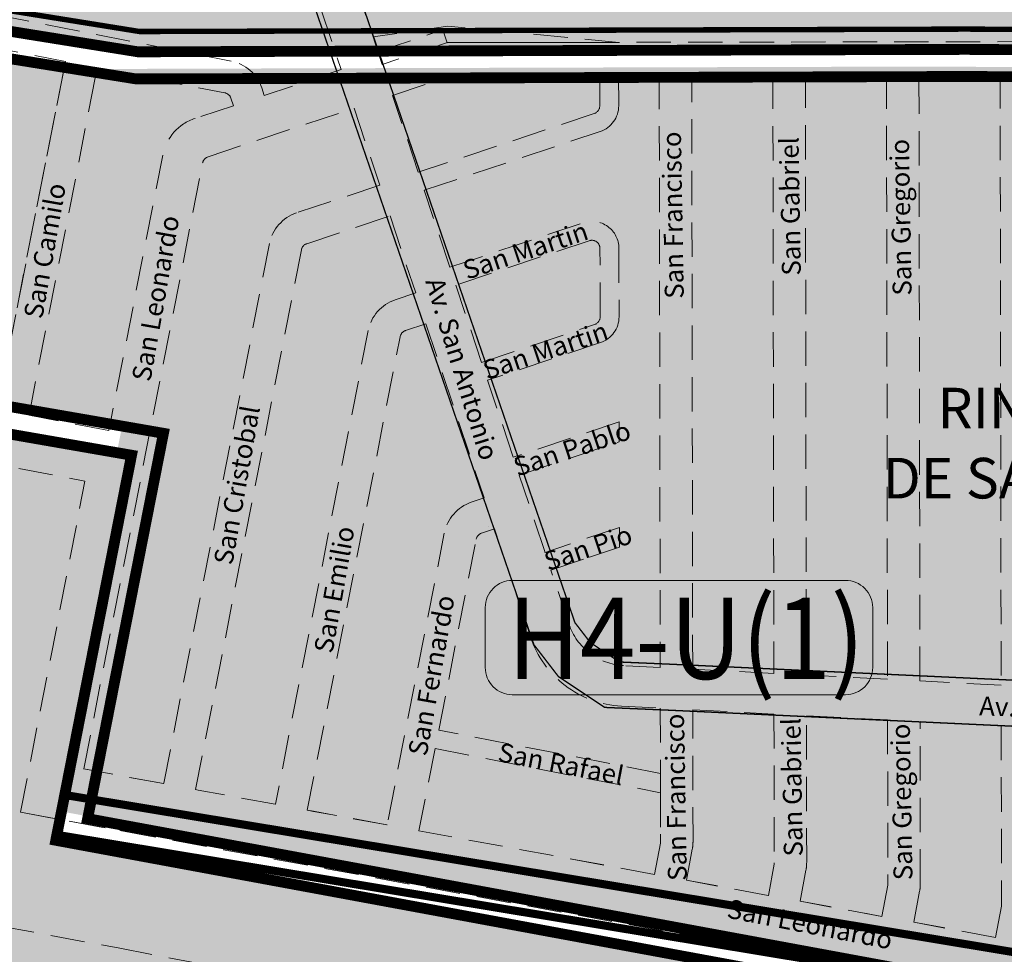
# Model space of a CAD drawing. Units: millimetres. Extents: x 659186 to 691240, y 2270082 to 2276783.
# Drawn here: x 688126 to 688490, y 2274632 to 2274977 of the extents above; entities that cross this region are included whole.
import ezdxf
from ezdxf.enums import TextEntityAlignment as Align
from ezdxf.xclip import XClip

# ---------------------------------------------------------------- set-up
doc = ezdxf.new("R2010")
doc.units = ezdxf.units.MM
doc.header["$XCLIPFRAME"] = 0
for name, pattern in [('CENTER', [2, 1.25, -0.25, 0.25, -0.25]), ('HIDDEN', [9.525, 6.35, -3.175]), ('VIAL_SUBCOLECTORA_PROY', [5.7, 4.5, -1.2])]:
    doc.linetypes.add(name, pattern=pattern)
doc.layers.add('AREA Clave -MT', color=7, linetype='Continuous', lineweight=0, true_color=0xf2f2f2)
for name, color, linetype, lineweight in [('AREA Clave -T_', 7, 'Continuous', 0), ('calles', 7, 'Continuous', 0), ('Fraccionamiento', 7, 'Continuous', 0), ('INFR Gasoducto Existente -L_', 233, 'LINEA_GASODUCTO_2', 0), ('TEXT', 7, 'Continuous', 0), ('V-COLE', 6, 'Continuous', 0), ('V-SUBC-PROY', 40, 'VIAL_SUBCOLECTORA_PROY', 0)]:
    doc.layers.add(name, color=color, linetype=linetype, lineweight=lineweight)
for name, color, linetype in [('LIMITE-ZONA', 251, 'CENTER'), ('USSU Espacios Verdes Abiertos y Recreativos -H_', 66, 'Continuous'), ('USSU Habitacional Densidad Alta -H_', 40, 'Continuous'), ('USSU Infraestructura Urbana -H_', 8, 'Continuous')]:
    doc.layers.add(name, color=color, linetype=linetype)
doc.styles.add('ARIAL', font='arial.ttf')
doc.styles.add('TLC_ARIAL', font='arial.ttf')
doc.styles.add('Z___70PP Clave', font='arial.ttf', dxfattribs={"width": 0.9})
doc.linetypes.add('LINEA_GASODUCTO_2', pattern='A,2.5,-5,["GS",TLC_ARIAL,S=5,R=0,X=-2.66,Y=-1.5],-10,41.42', length=58.92)

# ---------------------------------------------------------------- blocks, each defined once
blk = doc.blocks.new('rrrrrrr')
at = {"layer": 'Fraccionamiento', "color": 251, "linetype": 'HIDDEN', "ltscale": 3}
for p, q in [((688800.06, 2277629.28), (688557.12, 2277676.95)), ((688827.23, 2277666.65), (688840.76, 2277626.1)), ((688855.94, 2277628), (688843.06, 2277666.61))]:
    blk.add_line(p, q, dxfattribs=at)
blk = doc.blocks.new('ACHE')
at = {"layer": 'AREA Clave -MT'}
h = blk.add_hatch(color=256, dxfattribs=at)
edge = h.paths.add_edge_path()
edge.add_line((-61.61, -21.37), (61.61, -21.37))
edge.add_arc((61.61, -11.37), 10, 270, 360)
edge.add_line((71.61, -11.37), (71.61, 10.84))
edge.add_arc((61.61, 10.84), 10, 0, 90)
edge.add_line((61.61, 20.84), (-61.61, 20.84))
edge.add_arc((-61.61, 10.84), 10, 90, 180)
edge.add_line((-71.61, 10.84), (-71.61, -11.37))
edge.add_arc((-61.61, -11.37), 10, 180, 270)
blk.add_lwpolyline([(-61.61, -21.37), (61.61, -21.37, 0.414214), (71.61, -11.37), (71.61, 10.84, 0.414214), (61.61, 20.84), (-61.61, 20.84, 0.414214), (-71.61, 10.84), (-71.61, -11.37, 0.414214)], format="xyb", close=True, dxfattribs=at)
at = {"layer": 'AREA Clave -T_', "style": 'Z___70PP Clave', "width": 0.9}
blk.add_attdef('H4', text='', height=30, dxfattribs=at).set_placement((2.58, -0.56), align=Align.MIDDLE_CENTER)

msp = doc.modelspace()

# ---------------------------------------------------------------- hatches: boundary and pattern name
at = {"layer": 'USSU Espacios Verdes Abiertos y Recreativos -H_'}
h = msp.add_hatch(color=256, dxfattribs=at)
h.paths.add_polyline_path([(687888.755, 2274494.523), (687910.969, 2274622.257), (687389.4, 2274712.873), (687321.687, 2274336.821), (687889.801, 2274239.463), (687850.75, 2274013.538), (688152.987, 2273962.906), (688136.191, 2273858.581), (688409.45, 2273813.757), (688461.607, 2274142.306), (688605.651, 2274116.555), (688646.108, 2274369.129)], flags=0)
h.paths.add_polyline_path([(686940.777, 2274601.058), (687000.883, 2274836.748), (687027.897, 2274932.318), (687083.535, 2275114.191), (687024.38, 2275122.427), (686903.198, 2274669.964), (686922.235, 2274640.875)])
h.paths.add_polyline_path([(687088.107, 2274351.539), (687193.731, 2274791.03), (687042.216, 2274816.721), (687044.344, 2274825.066), (687072.862, 2274925.955), (687228.409, 2274953.469), (687214.544, 2275095.953), (687113.626, 2275110.002), (687056.679, 2274923.848), (687029.857, 2274828.96), (686963.161, 2274567.428), (686959.359, 2274554.22), (686970.46, 2274520.695)])
h.paths.add_polyline_path([(688871.709, 2273728.541), (688871.716, 2273725.337), (688888.401, 2273543.196), (689259.256, 2273474.574), (689255.299, 2273490.35), (689248.173, 2273512.659), (689241.633, 2273585.38), (689194.387, 2273587.166), (689201.74, 2273650.57), (689245.815, 2273646.55), (689247.066, 2273671.975), (689249.212, 2273756.52), (689250.136, 2273828.739), (689246.453, 2273868.861), (689128.175, 2273889.652), (689132.436, 2273954.899), (689241.087, 2273935.801), (689215.256, 2274081.802), (689091.168, 2274072.729), (689082.546, 2273989.023), (689071.77, 2273975.32), (689056.143, 2273806.915), (689097.524, 2273817.376), (689098.508, 2273703.414), (689014.457, 2273707.248), (689021.674, 2273784.2)])
edge = h.paths.add_edge_path()
edge.add_line((688851.106, 2274018.131), (688853.694, 2274025.194))
edge.add_line((688853.694, 2274025.194), (688858.875, 2274276.083))
edge.add_line((688858.875, 2274276.083), (688861.359, 2274421.167))
edge.add_line((688861.359, 2274421.167), (688865.176, 2274444.997))
edge.add_line((688865.176, 2274444.997), (688855.585, 2274441.537))
edge.add_line((688855.585, 2274441.537), (688846.273, 2274441.849))
edge.add_line((688846.273, 2274441.849), (688840.648, 2274443.849))
edge.add_line((688840.648, 2274443.849), (688835.085, 2274446.443))
edge.add_line((688835.085, 2274446.443), (688827.398, 2274450.88))
edge.add_line((688827.398, 2274450.88), (688818.023, 2274456.599))
edge.add_line((688818.023, 2274456.599), (688811.898, 2274461.63))
edge.add_line((688811.898, 2274461.63), (688807.585, 2274466.88))
edge.add_line((688807.585, 2274466.88), (688802.648, 2274472.13))
edge.add_line((688802.648, 2274472.13), (688796.523, 2274477.13))
edge.add_line((688796.523, 2274477.13), (688790.71, 2274482.13))
edge.add_line((688790.71, 2274482.13), (688785.148, 2274485.943))
edge.add_line((688785.148, 2274485.943), (688776.21, 2274488.943))
edge.add_line((688776.21, 2274488.943), (688766.148, 2274492.599))
edge.add_line((688766.148, 2274492.599), (688761.773, 2274496.318))
edge.add_line((688761.773, 2274496.318), (688757.148, 2274500.38))
edge.add_line((688757.148, 2274500.38), (688752.46, 2274503.537))
edge.add_line((688752.46, 2274503.537), (688744.46, 2274506.537))
edge.add_line((688744.46, 2274506.537), (688737.96, 2274509.162))
edge.add_line((688737.96, 2274509.162), (688731.21, 2274514.787))
edge.add_line((688731.21, 2274514.787), (688723.148, 2274515.662))
edge.add_line((688723.148, 2274515.662), (688714.21, 2274516.568))
edge.add_line((688714.21, 2274516.568), (688706.585, 2274522.224))
edge.add_line((688706.585, 2274522.224), (688702.085, 2274529.568))
edge.add_line((688702.085, 2274529.568), (688690.773, 2274532.662))
edge.add_line((688690.773, 2274532.662), (688683.585, 2274533.818))
edge.add_line((688683.585, 2274533.818), (688678.648, 2274537.287))
edge.add_line((688678.648, 2274537.287), (688672.773, 2274541.662))
edge.add_line((688672.773, 2274541.662), (688667.148, 2274543.662))
edge.add_line((688667.148, 2274543.662), (688662.46, 2274547.13))
edge.add_line((688662.46, 2274547.13), (688654.898, 2274554.599))
edge.add_line((688654.898, 2274554.599), (688650.898, 2274558.912))
edge.add_line((688650.898, 2274558.912), (688646.46, 2274562.068))
edge.add_line((688646.46, 2274562.068), (688640.96, 2274567.068))
edge.add_line((688640.96, 2274567.068), (688633.21, 2274568.818))
edge.add_line((688633.21, 2274568.818), (688627.085, 2274565.13))
edge.add_line((688627.085, 2274565.13), (688622.773, 2274561.693))
edge.add_line((688622.773, 2274561.693), (688616.96, 2274557.38))
edge.add_line((688616.96, 2274557.38), (688609.585, 2274552.537))
edge.add_line((688609.585, 2274552.537), (688601.148, 2274551.63))
edge.add_line((688601.148, 2274551.63), (688593.085, 2274551.912))
edge.add_line((688593.085, 2274551.912), (688576.273, 2274552.474))
edge.add_line((688576.273, 2274552.474), (688565.648, 2274556.443))
edge.add_line((688565.648, 2274556.443), (688559.148, 2274560.88))
edge.add_line((688559.148, 2274560.88), (688557.359, 2274562.33))
edge.add_arc((688551.061, 2274554.563), 10, 50.96449, 85.20316)
edge.add_arc((688552.795, 2274575.224), 10.733, 181.44284, 265.20329, ccw=False)
edge.add_arc((688533.837, 2274574.746), 8.231, 1.44316, 58.43478)
edge.add_arc((688485.398, 2274495.902), 100.766, 58.43515, 64.44761)
edge.add_arc((688534.816, 2274599.265), 13.803, 207.47947, 244.44808, ccw=False)
edge.add_arc((688518.753, 2274590.91), 4.302, 27.47947, 103.43044)
edge.add_line((688517.754, 2274595.095), (688516.168, 2274594.856))
edge.add_line((688516.168, 2274594.856), (688514.424, 2274594.896))
edge.add_line((688514.424, 2274594.896), (688512.754, 2274594.85))
edge.add_line((688512.754, 2274594.85), (688510.03, 2274594.57))
edge.add_line((688510.03, 2274594.57), (688507.292, 2274594.423))
edge.add_line((688507.292, 2274594.423), (688504.548, 2274594.337))
edge.add_line((688504.548, 2274594.337), (688501.806, 2274594.243))
edge.add_line((688501.806, 2274594.243), (688499.36, 2274593.885))
edge.add_line((688499.36, 2274593.885), (688496.857, 2274593.365))
edge.add_line((688496.857, 2274593.365), (688494.465, 2274593.203))
edge.add_line((688494.465, 2274593.203), (688492.351, 2274593.916))
edge.add_line((688492.351, 2274593.916), (688491.318, 2274594.779))
edge.add_line((688491.318, 2274594.779), (688490.327, 2274595.878))
edge.add_line((688490.327, 2274595.878), (688489.445, 2274597.111))
edge.add_line((688489.445, 2274597.111), (688488.742, 2274598.373))
edge.add_line((688488.742, 2274598.373), (688488.304, 2274600.008))
edge.add_line((688488.304, 2274600.008), (688488.21, 2274601.785))
edge.add_line((688488.21, 2274601.785), (688488.124, 2274603.565))
edge.add_line((688488.124, 2274603.565), (688487.711, 2274605.209))
edge.add_line((688487.711, 2274605.209), (688486.999, 2274606.599))
edge.add_line((688486.999, 2274606.599), (688486.108, 2274607.953))
edge.add_line((688486.108, 2274607.953), (688484.091, 2274610.268))
edge.add_line((688484.091, 2274610.268), (688473.509, 2274612.223))
edge.add_line((688473.509, 2274612.223), (688471.093, 2274612.193))
edge.add_line((688471.093, 2274612.193), (688467.867, 2274611.604))
edge.add_line((688467.867, 2274611.604), (688464.748, 2274610.448))
edge.add_line((688464.748, 2274610.448), (688461.679, 2274609.046))
edge.add_line((688461.679, 2274609.046), (688458.604, 2274607.718))
edge.add_line((688458.604, 2274607.718), (688456.82, 2274607.06))
edge.add_line((688456.82, 2274607.06), (688455.033, 2274606.408))
edge.add_line((688455.033, 2274606.408), (688453.265, 2274605.711))
edge.add_line((688453.265, 2274605.711), (688451.294, 2274604.808))
edge.add_line((688451.294, 2274604.808), (688450.171, 2274603.976))
edge.add_line((688450.171, 2274603.976), (688449.515, 2274603.581))
edge.add_line((688449.515, 2274603.581), (688448.93, 2274603.49))
edge.add_line((688448.93, 2274603.49), (688448.476, 2274603.894))
edge.add_line((688448.476, 2274603.894), (688447.536, 2274605.872))
edge.add_line((688447.536, 2274605.872), (688445.908, 2274606.299))
edge.add_line((688445.908, 2274606.299), (688444.214, 2274605.738))
edge.add_line((688444.214, 2274605.738), (688443.543, 2274604.363))
edge.add_line((688443.543, 2274604.363), (688442.999, 2274602.068))
edge.add_line((688442.999, 2274602.068), (688443.881, 2274599.847))
edge.add_line((688443.881, 2274599.847), (688444.351, 2274598.35))
edge.add_line((688444.351, 2274598.35), (688444.064, 2274596.909))
edge.add_line((688444.064, 2274596.909), (688443.638, 2274596.307))
edge.add_line((688443.638, 2274596.307), (688443.015, 2274595.648))
edge.add_line((688443.015, 2274595.648), (688442.382, 2274595.022))
edge.add_line((688442.382, 2274595.022), (688441.515, 2274594.433))
edge.add_line((688441.515, 2274594.433), (688440.364, 2274593.61))
edge.add_line((688440.364, 2274593.61), (688439.468, 2274591.84))
edge.add_line((688439.468, 2274591.84), (688438.98, 2274590.238))
edge.add_line((688438.98, 2274590.238), (688438.9, 2274589.169))
edge.add_line((688438.9, 2274589.169), (688438.841, 2274588.468))
edge.add_line((688438.841, 2274588.468), (688438.663, 2274587.591))
edge.add_line((688438.663, 2274587.591), (688438.239, 2274586.738))
edge.add_line((688438.239, 2274586.738), (688437.685, 2274585.673))
edge.add_line((688437.685, 2274585.673), (688437.403, 2274584.5))
edge.add_line((688437.403, 2274584.5), (688437.139, 2274583.555))
edge.add_line((688437.139, 2274583.555), (688436.468, 2274582.705))
edge.add_line((688436.468, 2274582.705), (688435.791, 2274582.129))
edge.add_line((688435.791, 2274582.129), (688435.043, 2274581.638))
edge.add_line((688435.043, 2274581.638), (688434.298, 2274581.223))
edge.add_line((688434.298, 2274581.223), (688432.732, 2274580.714))
edge.add_line((688432.732, 2274580.714), (688431.047, 2274580.613))
edge.add_line((688431.047, 2274580.613), (688429.318, 2274580.702))
edge.add_line((688429.318, 2274580.702), (688427.618, 2274580.763))
edge.add_line((688427.618, 2274580.763), (688422.566, 2274580.933))
edge.add_line((688422.566, 2274580.933), (688417.548, 2274581.545))
edge.add_line((688417.548, 2274581.545), (688412.578, 2274582.51))
edge.add_line((688412.578, 2274582.51), (688407.668, 2274583.739))
edge.add_line((688407.668, 2274583.739), (688406.029, 2274584.218))
edge.add_line((688406.029, 2274584.218), (688404.397, 2274584.739))
edge.add_line((688404.397, 2274584.739), (688402.769, 2274585.276))
edge.add_line((688402.769, 2274585.276), (688401.559, 2274585.696))
edge.add_line((688401.559, 2274585.696), (688400.349, 2274586.116))
edge.add_line((688400.349, 2274586.116), (688399.132, 2274586.381))
edge.add_line((688399.132, 2274586.381), (688397.459, 2274586.21))
edge.add_line((688397.459, 2274586.21), (688395.773, 2274585.759))
edge.add_line((688395.773, 2274585.759), (688394.132, 2274585.674))
edge.add_line((688394.132, 2274585.674), (688392.89, 2274586.109))
edge.add_line((688392.89, 2274586.109), (688391.676, 2274586.772))
edge.add_line((688391.676, 2274586.772), (688390.468, 2274587.447))
edge.add_line((688390.468, 2274587.447), (688389.146, 2274588.143))
edge.add_line((688389.146, 2274588.143), (688387.832, 2274588.853))
edge.add_line((688387.832, 2274588.853), (688385.843, 2274589.849))
edge.add_line((688385.843, 2274589.849), (688383.421, 2274590.929))
edge.add_line((688383.421, 2274590.929), (688381.248, 2274591.235))
edge.add_line((688381.248, 2274591.235), (688379.461, 2274591.237))
edge.add_line((688379.461, 2274591.237), (688377.673, 2274591.198))
edge.add_line((688377.673, 2274591.198), (688376.459, 2274591.18))
edge.add_line((688376.459, 2274591.18), (688375.245, 2274591.144))
edge.add_line((688375.245, 2274591.144), (688374.031, 2274591.13))
edge.add_line((688374.031, 2274591.13), (688372.451, 2274591.125))
edge.add_line((688372.451, 2274591.125), (688370.872, 2274591.159))
edge.add_line((688370.872, 2274591.159), (688369.323, 2274591.349))
edge.add_line((688369.323, 2274591.349), (688367.868, 2274591.677))
edge.add_line((688367.868, 2274591.677), (688366.439, 2274592.14))
edge.add_line((688366.439, 2274592.14), (688365.207, 2274592.807))
edge.add_line((688365.207, 2274592.807), (688363.867, 2274594.21))
edge.add_line((688363.867, 2274594.21), (688362.915, 2274596.018))
edge.add_line((688362.915, 2274596.018), (688362.412, 2274597.972))
edge.add_line((688362.412, 2274597.972), (688362.338, 2274598.984))
edge.add_line((688362.338, 2274598.984), (688362.377, 2274600.032))
edge.add_line((688362.377, 2274600.032), (688362.526, 2274601.043))
edge.add_line((688362.526, 2274601.043), (688363.047, 2274602.625))
edge.add_line((688363.047, 2274602.625), (688363.871, 2274604.105))
edge.add_line((688363.871, 2274604.105), (688364.902, 2274605.385))
edge.add_line((688364.902, 2274605.385), (688366.182, 2274606.345))
edge.add_line((688366.182, 2274606.345), (688367.668, 2274607.108))
edge.add_line((688367.668, 2274607.108), (688369.123, 2274607.918))
edge.add_line((688369.123, 2274607.918), (688370.121, 2274608.68))
edge.add_line((688370.121, 2274608.68), (688371.101, 2274609.469))
edge.add_line((688371.101, 2274609.469), (688372.132, 2274610.123))
edge.add_line((688372.132, 2274610.123), (688373.914, 2274610.722))
edge.add_line((688373.914, 2274610.722), (688375.819, 2274610.993))
edge.add_line((688375.819, 2274610.993), (688377.737, 2274611.148))
edge.add_line((688377.737, 2274611.148), (688379.149, 2274611.239))
edge.add_line((688379.149, 2274611.239), (688380.569, 2274611.265))
edge.add_line((688380.569, 2274611.265), (688381.986, 2274611.227))
edge.add_line((688381.986, 2274611.227), (688382.909, 2274611.187))
edge.add_line((688382.909, 2274611.187), (688383.831, 2274611.12))
edge.add_line((688383.831, 2274611.12), (688384.722, 2274610.971))
edge.add_line((688384.722, 2274610.971), (688386.2, 2274610.244))
edge.add_line((688386.2, 2274610.244), (688387.575, 2274609.243))
edge.add_line((688387.575, 2274609.243), (688389.001, 2274608.595))
edge.add_line((688389.001, 2274608.595), (688390.681, 2274608.639))
edge.add_line((688390.681, 2274608.639), (688392.422, 2274609.098))
edge.add_line((688392.422, 2274609.098), (688394.15, 2274609.612))
edge.add_line((688394.15, 2274609.612), (688394.956, 2274609.842))
edge.add_line((688394.956, 2274609.842), (688395.76, 2274610.085))
edge.add_line((688395.76, 2274610.085), (688396.571, 2274610.27))
edge.add_line((688396.571, 2274610.27), (688397.762, 2274610.262))
edge.add_line((688397.762, 2274610.262), (688398.967, 2274610.143))
edge.add_line((688398.967, 2274610.143), (688400.382, 2274610.392))
edge.add_line((688400.382, 2274610.392), (688402.074, 2274611.898))
edge.add_line((688402.074, 2274611.898), (688402.107, 2274613.231))
edge.add_line((688402.107, 2274613.231), (688402.146, 2274613.75))
edge.add_line((688402.146, 2274613.75), (688402.737, 2274615.425))
edge.add_line((688402.737, 2274615.425), (688403.673, 2274616.956))
edge.add_line((688403.673, 2274616.956), (688404.609, 2274618.488))
edge.add_line((688404.609, 2274618.488), (688405.394, 2274618.947))
edge.add_line((688405.394, 2274618.947), (688406.173, 2274619.426))
edge.add_line((688406.173, 2274619.426), (688406.964, 2274619.864))
edge.add_line((688406.964, 2274619.864), (688407.785, 2274620.201))
edge.add_line((688407.785, 2274620.201), (688408.758, 2274620.422))
edge.add_line((688408.758, 2274620.422), (688409.767, 2274620.523))
edge.add_line((688409.767, 2274620.523), (688410.793, 2274620.555))
edge.add_line((688410.793, 2274620.555), (688412.034, 2274620.572))
edge.add_line((688412.034, 2274620.572), (688413.558, 2274620.762))
edge.add_line((688413.558, 2274620.762), (688414.405, 2274620.747))
edge.add_line((688414.405, 2274620.747), (688415.28, 2274620.411))
edge.add_line((688415.28, 2274620.411), (688415.767, 2274619.83))
edge.add_line((688415.767, 2274619.83), (688416.318, 2274619.128))
edge.add_line((688416.318, 2274619.128), (688417.834, 2274617.797))
edge.add_line((688417.834, 2274617.797), (688419.205, 2274617.11))
edge.add_line((688419.205, 2274617.11), (688420.896, 2274616.605))
edge.add_line((688420.896, 2274616.605), (688421.989, 2274616.357))
edge.add_line((688421.989, 2274616.357), (688423.441, 2274616.117))
edge.add_line((688423.441, 2274616.117), (688424.193, 2274615.959))
edge.add_line((688424.193, 2274615.959), (688425.015, 2274615.725))
edge.add_line((688425.015, 2274615.725), (688425.828, 2274615.456))
edge.add_line((688425.828, 2274615.456), (688426.64, 2274615.181))
edge.add_line((688426.64, 2274615.181), (688428.211, 2274614.694))
edge.add_line((688428.211, 2274614.694), (688430.417, 2274614.171))
edge.add_line((688430.417, 2274614.171), (688432.679, 2274613.787))
edge.add_line((688432.679, 2274613.787), (688434.542, 2274613.569))
edge.add_line((688434.542, 2274613.569), (688436.689, 2274613.331))
edge.add_line((688436.689, 2274613.331), (688438.856, 2274613.148))
edge.add_line((688438.856, 2274613.148), (688441.003, 2274613.136))
edge.add_line((688441.003, 2274613.136), (688443.088, 2274613.406))
edge.add_line((688443.088, 2274613.406), (688444.881, 2274614.029))
edge.add_line((688444.881, 2274614.029), (688446.616, 2274614.928))
edge.add_line((688446.616, 2274614.928), (688448.35, 2274615.872))
edge.add_line((688448.35, 2274615.872), (688449.995, 2274616.567))
edge.add_line((688449.995, 2274616.567), (688139.785, 2274673.87))
edge.add_line((688139.785, 2274673.87), (688167.79, 2274816.158))
edge.add_line((688167.79, 2274816.158), (687795.257, 2274880.881))
edge.add_line((687795.257, 2274880.881), (687818.825, 2275011.48))
edge.add_line((687818.825, 2275011.48), (687802.426, 2275014.112))
edge.add_line((687802.426, 2275014.112), (687481.222, 2275058.828))
edge.add_line((687481.222, 2275058.828), (687490.762, 2274997.029))
edge.add_line((687490.762, 2274997.029), (687495.993, 2274980.6))
edge.add_line((687495.993, 2274980.6), (687494.366, 2274944.109))
edge.add_line((687494.366, 2274944.109), (687492.845, 2274933.421))
edge.add_line((687492.845, 2274933.421), (687269.373, 2274972.247))
edge.add_line((687269.373, 2274972.247), (687269.369, 2274972.228))
edge.add_line((687269.369, 2274972.228), (687703.568, 2274896.679))
edge.add_arc((687698.426, 2274867.123), 30, -219.87043, 80.12957, ccw=False)
edge.add_line((687675.401, 2274886.355), (687265.938, 2274957.6))
edge.add_line((687265.938, 2274957.6), (687225.606, 2274785.625))
edge.add_line((687225.606, 2274785.625), (687208.554, 2274788.516))
edge.add_line((687208.554, 2274788.516), (687099.572, 2274335.054))
edge.add_line((687099.572, 2274335.054), (687114.802, 2274313.155))
edge.add_line((687114.802, 2274313.155), (687083.841, 2274181.133))
edge.add_line((687083.841, 2274181.133), (687232.909, 2274155.587))
edge.add_line((687232.909, 2274155.587), (687265.143, 2274024.686))
edge.add_line((687265.143, 2274024.686), (687325.931, 2273927.504))
edge.add_line((687325.931, 2273927.504), (687363.669, 2273845.666))
edge.add_line((687363.669, 2273845.666), (687053.546, 2273903.05))
edge.add_arc((686990.225, 2272875.782), 1029.218, 86.472723, 107.192783)
edge.add_line((686686.001, 2273859.01), (686679.863, 2273836.093))
edge.add_arc((686990.225, 2272875.782), 1009.218, 86.541394, 107.910282, ccw=False)
edge.add_line((687051.109, 2273883.162), (688867.971, 2273546.976))
edge.add_line((688867.971, 2273546.976), (688851.718, 2273724.402))
edge.add_line((688851.718, 2273724.402), (688851.106, 2274018.131))
at = {"layer": 'USSU Habitacional Densidad Alta -H_'}
msp.add_hatch(color=256, dxfattribs=at).paths.add_polyline_path([(688643.247, 2274838.535), (688646.651, 2274859.953), (688661.573, 2274894.387), (688673.213, 2274913.506), (688683.902, 2274927.794), (688686.318, 2274935.29), (688693.804, 2274958.513), (688461.185, 2274959.774), (688154.29, 2274958.877), (687813.62, 2275013.555), (687791.805, 2274892.67), (688164.496, 2274827.92), (688136.471, 2274685.526), (688637.15, 2274593.038), (688643.17, 2274703.927), (688645.986, 2274821.092)])
at = {"layer": 'USSU Infraestructura Urbana -H_'}
h = msp.add_hatch(color=256, dxfattribs=at)
edge = h.paths.add_edge_path()
edge.add_line((689086.59, 2274993.26), (688707.497, 2274982.861))
edge.add_line((688707.497, 2274982.861), (688476.3, 2274984.114))
edge.add_line((688476.3, 2274984.114), (688171.563, 2274983.224))
edge.add_line((688171.563, 2274983.224), (687806.575, 2275041.804))
edge.add_line((687806.575, 2275041.804), (687121.252, 2275137.211))
edge.add_line((687121.252, 2275137.211), (687091.15, 2275141.401))
edge.add_line((687091.15, 2275141.401), (686995.128, 2275154.769))
edge.add_line((686995.128, 2275154.769), (686944.707, 2274877.96))
edge.add_line((686944.707, 2274877.96), (686904.851, 2274869.405))
edge.add_line((686904.851, 2274869.405), (686622.632, 2273815.674))
edge.add_arc((686990.225, 2272875.782), 1009.218, 108.589097, 111.360551, ccw=False)
edge.add_line((686668.507, 2273832.348), (686794.674, 2274303.421))
edge.add_line((686794.674, 2274303.421), (686798.624, 2274318.169))
edge.add_line((686798.624, 2274318.169), (686890.88, 2274662.627))
edge.add_line((686890.88, 2274662.627), (686950.902, 2274886.734))
edge.add_line((686950.902, 2274886.734), (687017.007, 2275133.549))
edge.add_line((687017.007, 2275133.549), (687088.668, 2275123.573))
edge.add_line((687088.668, 2275123.573), (687118.77, 2275119.383))
edge.add_line((687118.77, 2275119.383), (687255.477, 2275100.351))
edge.add_line((687255.477, 2275100.351), (687803.908, 2275024.002))
edge.add_line((687803.908, 2275024.002), (688170.154, 2274965.22))
edge.add_line((688170.154, 2274965.22), (688476.278, 2274966.114))
edge.add_line((688476.278, 2274966.114), (688707.695, 2274964.859))
edge.add_line((688707.695, 2274964.859), (689093.829, 2274975.452))
edge.add_line((689093.829, 2274975.452), (689091.936, 2274987.739))
edge.add_line((689091.936, 2274987.739), (689086.535, 2274995.259))
edge.add_line((689086.535, 2274995.259), (689086.59, 2274993.26))

# ---------------------------------------------------------------- linework, layer by layer
at = {"layer": 'Fraccionamiento', "linetype": 'HIDDEN', "ltscale": 2}
for p, q in [((688204.58, 2274961.827), (687961.632, 2275009.499)), ((688231.75, 2274999.195), (688245.28, 2274958.649)), ((688260.46, 2274960.546), (688247.574, 2274999.162)), ((688284.645, 2274974.704), (688257.05, 2274970.764)), ((688284.645, 2274974.704), (688257.05, 2274970.764)), ((688258.875, 2274965.294), (688282.816, 2274973.283)), ((688258.875, 2274965.294), (688282.816, 2274973.283)), ((688282.816, 2274973.283), (688284.398, 2274968.54)), ((688282.816, 2274973.283), (688284.398, 2274968.54)), ((688347.965, 2274968.724), (688284.645, 2274974.704)), ((688347.965, 2274968.724), (688284.645, 2274974.704)), ((688257.05, 2274970.764), (688258.875, 2274965.294)), ((688257.05, 2274970.764), (688258.875, 2274965.294)), ((688284.624, 2274968.615), (688260.46, 2274960.546)), ((688284.398, 2274968.54), (688284.624, 2274968.615)), ((688284.398, 2274968.54), (688284.624, 2274968.615)), ((688347.965, 2274968.724), (688284.624, 2274968.615)), ((688284.624, 2274968.615), (688347.965, 2274968.724)), ((688284.624, 2274968.615), (688347.965, 2274968.724)), ((688614.811, 2274969.178), (688347.965, 2274968.724)), ((688113.324, 2274967.505), (688143.322, 2274961.619)), ((688118.124, 2274833.203), (688143.322, 2274961.619)), ((688143.322, 2274961.619), (688118.138, 2274833.2)), ((688129.898, 2274830.928), (688155.095, 2274959.309)), ((688153.923, 2274958.519), (688153.922, 2274958.52)), ((688155.097, 2274959.308), (688155.095, 2274959.309)), ((688155.095, 2274959.309), (688202.27, 2274950.052)), ((688245.28, 2274958.649), (688216.847, 2274949.082)), ((688260.458, 2274960.551), (688260.46, 2274960.546)), ((688264.27, 2274949.126), (688286.583, 2274956.618)), ((688286.583, 2274956.618), (688340.832, 2274956.712)), ((688340.832, 2274956.712), (688340.836, 2274956.712)), ((688340.832, 2274956.712), (688340.836, 2274956.712)), ((688340.836, 2274956.712), (688340.852, 2274945.268)), ((688341.438, 2274956.113), (688341.433, 2274956.113)), ((688347.832, 2274956.724), (688362.832, 2274956.75)), ((688347.852, 2274945.28), (688347.836, 2274956.724)), ((688362.841, 2274956.75), (688362.832, 2274956.75)), ((688362.832, 2274956.75), (688362.841, 2274956.75)), ((688362.832, 2274956.75), (688362.841, 2274956.75)), ((688362.841, 2274956.75), (688363.202, 2274737.728)), ((688374.832, 2274956.77), (688404.832, 2274956.822)), ((688375.204, 2274737.107), (688374.841, 2274956.77)), ((688404.839, 2274956.822), (688404.832, 2274956.822)), ((688404.832, 2274956.822), (688404.839, 2274956.822)), ((688404.832, 2274956.822), (688404.839, 2274956.822)), ((688404.839, 2274956.822), (688405.205, 2274735.555)), ((688416.832, 2274956.843), (688446.832, 2274956.894)), ((688417.207, 2274734.934), (688416.841, 2274956.843)), ((688446.84, 2274956.894), (688446.832, 2274956.894)), ((688446.832, 2274956.894), (688446.84, 2274956.894)), ((688446.832, 2274956.894), (688446.84, 2274956.894)), ((688446.84, 2274956.894), (688447.21, 2274733.382)), ((688458.832, 2274956.915), (688488.832, 2274956.967)), ((688459.209, 2274732.761), (688458.843, 2274956.915)), ((688488.84, 2274956.967), (688488.832, 2274956.967)), ((688488.832, 2274956.967), (688488.84, 2274956.967)), ((688488.832, 2274956.967), (688488.84, 2274956.967)), ((688488.84, 2274956.967), (688489.212, 2274731.208)), ((688216.846, 2274949.081), (688215.921, 2274951.856)), ((688204.538, 2274948.058), (688205.481, 2274945.316)), ((688216.846, 2274949.081), (688216.847, 2274949.082)), ((688216.847, 2274949.082), (688216.846, 2274949.081)), ((688273.75, 2274920.717), (688264.27, 2274949.126)), ((688205.481, 2274945.316), (688191.301, 2274940.637)), ((688196.049, 2274926.408), (688250.028, 2274944.42)), ((688205.44, 2274945.354), (688205.444, 2274945.356)), ((688250.028, 2274944.42), (688259.544, 2274915.902)), ((688338.801, 2274942.417), (688273.75, 2274920.717)), ((688275.974, 2274914.054), (688341.017, 2274935.777)), ((688179.335, 2274927.028), (688159.362, 2274825.236)), ((688150.124, 2274700.258), (688194.055, 2274924.14)), ((688259.544, 2274915.902), (688228.754, 2274905.695)), ((688259.544, 2274915.902), (688259.524, 2274915.963)), ((688285.471, 2274885.592), (688275.974, 2274914.054)), ((688232.552, 2274894.312), (688263.321, 2274904.583)), ((688263.323, 2274904.58), (688263.321, 2274904.583)), ((688263.321, 2274904.583), (688272.822, 2274876.111)), ((688285.471, 2274885.592), (688334.777, 2274902.068)), ((688218.782, 2274894.354), (688179.674, 2274694.799)), ((688191.47, 2274692.62), (688230.558, 2274892.044)), ((688336.993, 2274895.428), (688287.671, 2274879)), ((688340.986, 2274867.301), (688340.942, 2274892.588)), ((688347.942, 2274892.6), (688347.986, 2274867.313)), ((688287.68, 2274878.973), (688287.671, 2274879)), ((688297.193, 2274850.463), (688287.671, 2274879)), ((688272.822, 2274876.111), (688265.257, 2274873.599)), ((688272.822, 2274876.111), (688272.818, 2274876.122)), ((688269.055, 2274862.216), (688276.617, 2274864.736)), ((688276.617, 2274864.736), (688298.098, 2274800.364)), ((688297.193, 2274850.463), (688338.936, 2274864.45)), ((688255.285, 2274862.258), (688220.969, 2274687.171)), ((688232.719, 2274685), (688267.061, 2274859.948)), ((688341.151, 2274857.81), (688299.392, 2274843.874)), ((688297.193, 2274850.463), (688297.176, 2274850.516)), ((688297.938, 2274850.127), (688297.935, 2274850.136)), ((688308.882, 2274815.435), (688299.392, 2274843.874)), ((688131.101, 2274830.696), (688129.898, 2274830.928)), ((688129.898, 2274830.928), (688129.906, 2274830.927)), ((688159.362, 2274825.236), (688129.906, 2274830.927)), ((688348.053, 2274828.487), (688308.882, 2274815.435)), ((688348.066, 2274821.112), (688348.053, 2274828.487)), ((688174.066, 2274822.395), (688174.089, 2274822.39)), ((688311.104, 2274808.775), (688348.066, 2274821.112)), ((688309.646, 2274815.039), (688309.658, 2274815.005)), ((688126.114, 2274811.291), (688150.566, 2274806.533)), ((688320.615, 2274780.272), (688311.104, 2274808.775)), ((688126.766, 2274684.237), (688150.573, 2274806.568)), ((688298.098, 2274800.364), (688293.371, 2274798.753)), ((688299.882, 2274789.962), (688299.881, 2274789.965)), ((688283.4, 2274787.413), (688262.217, 2274679.551)), ((688297.17, 2274787.37), (688301.902, 2274788.962)), ((688301.902, 2274788.962), (688315.227, 2274749.03)), ((688348.12, 2274789.504), (688320.615, 2274780.272)), ((688348.12, 2274789.504), (688348.133, 2274782.129)), ((688281.346, 2274714.621), (688295.175, 2274785.102)), ((688320.599, 2274780.32), (688320.615, 2274780.272)), ((688337.043, 2274778.428), (688348.133, 2274782.129)), ((688322.819, 2274773.667), (688337.043, 2274778.428)), ((688329.456, 2274753.778), (688322.82, 2274773.668)), ((688363.202, 2274737.728), (688349.636, 2274738.43)), ((688375.204, 2274737.107), (688375.21, 2274737.107)), ((688405.205, 2274735.555), (688375.204, 2274737.107)), ((688417.207, 2274734.934), (688417.214, 2274734.934)), ((688447.21, 2274733.382), (688417.207, 2274734.934)), ((688459.209, 2274732.761), (688459.218, 2274732.76)), ((688489.212, 2274731.208), (688459.209, 2274732.761)), ((688348.861, 2274723.45), (688363.243, 2274722.706)), ((688363.243, 2274722.706), (688363.236, 2274722.706)), ((688363.243, 2274722.706), (688363.277, 2274698.545)), ((688375.321, 2274673.375), (688375.243, 2274722.085)), ((688375.243, 2274722.085), (688405.25, 2274720.533)), ((688405.25, 2274720.533), (688405.239, 2274720.533)), ((688405.25, 2274720.533), (688405.334, 2274665.593)), ((688417.334, 2274665.613), (688417.246, 2274719.912)), ((688417.246, 2274719.912), (688447.25, 2274718.359)), ((688447.25, 2274718.359), (688447.243, 2274718.36)), ((688447.25, 2274718.359), (688447.348, 2274657.831)), ((688459.348, 2274657.852), (688459.254, 2274717.738)), ((688459.254, 2274717.738), (688489.254, 2274716.186)), ((688363.277, 2274698.545), (688281.346, 2274714.621)), ((688489.254, 2274716.186), (688489.247, 2274716.186)), ((688489.254, 2274716.186), (688489.361, 2274650.07)), ((688279.998, 2274707.752), (688274.034, 2274677.36)), ((688279.998, 2274707.752), (688363.29, 2274691.409)), ((688179.579, 2274694.817), (688150.077, 2274700.267)), ((688179.627, 2274694.808), (688150.124, 2274700.258)), ((688363.277, 2274698.545), (688363.29, 2274691.409)), ((688363.29, 2274691.409), (688363.277, 2274698.545)), ((688363.277, 2274698.545), (688363.29, 2274691.409)), ((688179.579, 2274694.817), (688179.58, 2274694.819)), ((688179.58, 2274694.819), (688179.579, 2274694.817)), ((688179.579, 2274694.817), (688179.626, 2274694.808)), ((688179.626, 2274694.808), (688179.579, 2274694.817)), ((688179.627, 2274694.808), (688179.628, 2274694.81)), ((688179.628, 2274694.81), (688179.627, 2274694.808)), ((688179.627, 2274694.808), (688179.674, 2274694.799)), ((688179.674, 2274694.799), (688179.627, 2274694.808)), ((688192.399, 2274692.448), (688191.423, 2274692.629)), ((688192.446, 2274692.44), (688191.47, 2274692.62)), ((688220.883, 2274687.186), (688192.399, 2274692.448)), ((688220.931, 2274687.178), (688192.446, 2274692.44)), ((688363.29, 2274691.409), (688363.316, 2274676.118)), ((688220.883, 2274687.186), (688220.921, 2274687.179)), ((688220.921, 2274687.179), (688220.883, 2274687.186)), ((688220.883, 2274687.186), (688220.883, 2274687.186)), ((688220.931, 2274687.178), (688220.969, 2274687.171)), ((688220.969, 2274687.171), (688220.931, 2274687.178)), ((688220.931, 2274687.178), (688220.931, 2274687.178)), ((688232.672, 2274685.009), (688232.684, 2274685.006)), ((688235.037, 2274684.572), (688232.672, 2274685.009)), ((688232.719, 2274685), (688232.732, 2274684.998)), ((688235.084, 2274684.563), (688232.719, 2274685)), ((688262.169, 2274679.559), (688235.037, 2274684.572)), ((688262.217, 2274679.551), (688235.084, 2274684.563)), ((688175.945, 2274675.149), (688126.766, 2274684.237)), ((688126.766, 2274684.237), (688639.644, 2274589.496)), ((688273.973, 2274677.379), (688273.988, 2274677.376)), ((688273.988, 2274677.376), (688273.973, 2274677.379)), ((688273.988, 2274677.376), (688273.986, 2274677.369)), ((688273.986, 2274677.369), (688273.988, 2274677.376)), ((688361.094, 2274661.285), (688273.988, 2274677.376)), ((688274.021, 2274677.37), (688274.036, 2274677.367)), ((688274.036, 2274677.367), (688274.021, 2274677.37)), ((688274.036, 2274677.367), (688274.034, 2274677.36)), ((688274.034, 2274677.36), (688274.036, 2274677.367)), ((688361.141, 2274661.276), (688274.036, 2274677.367)), ((688363.316, 2274676.118), (688363.321, 2274673.354)), ((688363.271, 2274672.804), (688361.131, 2274661.278)), ((688372.954, 2274659.094), (688375.071, 2274670.624)), ((688405.284, 2274665.043), (688403.189, 2274653.509)), ((688414.956, 2274651.335), (688417.085, 2274662.863)), ((688361.094, 2274661.285), (688361.094, 2274661.285)), ((688361.141, 2274661.276), (688361.141, 2274661.276)), ((688403.107, 2274653.524), (688372.894, 2274659.105)), ((688372.894, 2274659.105), (688372.894, 2274659.105)), ((688403.155, 2274653.515), (688372.942, 2274659.096)), ((688372.942, 2274659.096), (688372.942, 2274659.096)), ((688447.298, 2274657.281), (688445.135, 2274645.76)), ((688403.107, 2274653.524), (688403.142, 2274653.517)), ((688403.155, 2274653.515), (688403.189, 2274653.509)), ((688456.982, 2274643.571), (688459.098, 2274655.101)), ((688081.735, 2274649.13), (688162.853, 2274634.086)), ((688445.12, 2274645.763), (688414.907, 2274651.344)), ((688445.168, 2274645.754), (688414.955, 2274651.335)), ((688489.311, 2274649.52), (688487.179, 2274637.993)), ((688445.087, 2274645.769), (688438.827, 2274646.925)), ((688438.827, 2274646.925), (688445.12, 2274645.763)), ((688445.135, 2274645.76), (688438.875, 2274646.916)), ((688438.875, 2274646.916), (688445.168, 2274645.754)), ((688487.134, 2274638.001), (688456.935, 2274643.58)), ((688487.182, 2274637.992), (688456.982, 2274643.571)), ((688487.134, 2274638.001), (688487.134, 2274638.001)), ((688487.182, 2274637.992), (688487.182, 2274637.992)), ((688162.853, 2274634.089), (688247.119, 2274617.789)), ((688162.853, 2274634.086), (688247.119, 2274617.786))]:
    msp.add_line(p, q, dxfattribs=at)
for centre, radius, start, end in [((688201.692, 2274947.108), 15, 18.45327, 78.89845), ((688201.692, 2274947.108), 3, 18.45327, 78.89845), ((688337.852, 2274945.262), 3, 288.45327, 0.09874), ((688337.852, 2274945.262), 10, 288.45327, 0.09874), ((688196.698, 2274923.826), 17.656, 107.8006, 169.55112), ((688196.998, 2274923.562), 3, 108.45327, 168.89845), ((688233.502, 2274891.466), 15, 108.45327, 168.89845), ((688337.942, 2274892.582), 10, 0.09874, 108.45327), ((688337.942, 2274892.582), 3, 0.09874, 108.45327), ((688233.502, 2274891.466), 3, 108.45327, 168.89845), ((688270.005, 2274859.37), 15, 108.45327, 168.89845), ((688337.986, 2274867.296), 3, 288.45327, 0.09874), ((688337.986, 2274867.296), 10, 288.45327, 0.09874), ((688270.005, 2274859.37), 3, 108.45327, 168.89845), ((688298.119, 2274784.525), 15, 108.45327, 168.89845), ((688298.119, 2274784.525), 3, 108.45327, 168.89845), ((688350.799, 2274760.9), 22.5, 198.45327, 267.03802), ((688350.799, 2274760.9), 37.5, 198.45327, 267.03802), ((688360.321, 2274673.349), 3, 349.53361, 0.09874), ((688360.321, 2274673.349), 15, 349.53361, 0.09874), ((688402.334, 2274665.588), 3, 349.53361, 0.09874), ((688402.334, 2274665.588), 15, 349.53361, 0.09874), ((688444.348, 2274657.826), 3, 349.53361, 0.09874), ((688444.348, 2274657.826), 15, 349.53361, 0.09874), ((688486.361, 2274650.065), 3, 349.53361, 0.09874)]:
    msp.add_arc(centre, radius, start, end, dxfattribs=at)
at = {"layer": 'INFR Gasoducto Existente -L_', "lineweight": 0, "ltscale": 3, "const_width": 2, "flags": 128}
msp.add_lwpolyline([(685316.238, 2276298.535), (685929.554, 2275722.541), (686769.684, 2275175.553), (687089.702, 2275131.002), (687119.804, 2275126.811), (687256.511, 2275107.779), (687805.019, 2275031.419), (688170.741, 2274972.721), (688476.287, 2274973.614), (688707.612, 2274972.36), (689094.254, 2274982.966)], dxfattribs=at)
at = {"layer": 'LIMITE-ZONA', "ltscale": 15}
for p, q in [((688170.154, 2274965.22), (687803.908, 2275024.002)), ((688476.278, 2274966.114), (688170.154, 2274965.22)), ((688707.695, 2274964.859), (688476.278, 2274966.114))]:
    msp.add_line(p, q, dxfattribs=at)
at = {"layer": 'LIMITE-ZONA', "ltscale": 15, "const_width": 4}
for points in [[(687255.477, 2275100.351), (687803.908, 2275024.002), (688170.154, 2274965.22), (688476.278, 2274966.114), (688707.695, 2274964.859), (689093.829, 2274975.452), (689091.936, 2274987.739), (689086.535, 2274995.259), (689086.59, 2274993.26), (688707.497, 2274982.861), (688476.3, 2274984.114), (688171.563, 2274983.224), (687806.575, 2275041.804), (687121.252, 2275137.211)], [(689021.674, 2273784.2), (688871.709, 2273728.541), (688853.603, 2273721.889), (688853.539, 2274017.655), (688858.875, 2274276.083), (688861.359, 2274421.167), (688879.936, 2274537.145), (688139.785, 2274673.87), (688167.79, 2274816.158), (687795.257, 2274880.881), (687818.825, 2275011.48), (687802.426, 2275014.112), (687481.222, 2275058.828)]]:
    msp.add_lwpolyline(points, dxfattribs=at)
msp.add_lwpolyline([(688652.23, 2274589.378), (688151.551, 2274681.866), (688179.577, 2274824.26), (687806.885, 2274889.011), (687828.701, 2275009.895), (688169.371, 2274955.217), (688476.265, 2274956.114), (688707.805, 2274954.859), (688708.895, 2274954.889), (688701.399, 2274931.63), (688698.982, 2274924.134), (688688.294, 2274909.846), (688676.653, 2274890.727), (688661.731, 2274856.293), (688658.328, 2274834.875), (688661.066, 2274817.432), (688658.25, 2274700.267), (688652.23, 2274589.378)], close=True, dxfattribs=at)
at = {"layer": 'V-COLE', "color": 7, "linetype": 'HIDDEN', "ltscale": 2, "const_width": 0.5, "flags": 128}
for points in [[(689138.685, 2274720.923), (688894.089, 2274722.012), (688655.907, 2274726.739), (688619.832, 2274727.16), (688367.944, 2274738.892), (688348.148, 2274739.75), (688337.348, 2274746.943), (688331.674, 2274754.302), (688251.166, 2274988.424), (688143.367, 2275315.179), (688088.4, 2275483.045), (688069.037, 2275546.645), (688046.09, 2275699.441)], [(689141.222, 2274703.912), (688893.883, 2274705.012), (688655.639, 2274709.741), (688619.338, 2274710.164), (688367.18, 2274721.909), (688342.673, 2274722.971), (688325.595, 2274734.345), (688316.506, 2274746.133), (688235.056, 2274982.996), (688127.217, 2275309.871), (688072.189, 2275477.923), (688052.411, 2275542.887), (688029.731, 2275693.904)]]:
    msp.add_lwpolyline(points, dxfattribs=at)
at = {"layer": 'V-SUBC-PROY', "color": 7, "linetype": 'HIDDEN', "ltscale": 2, "const_width": 3, "flags": 128}
for points in [[(688143.081, 2274690.614), (688648.448, 2274606.941, -0.1836074), (688666.868, 2274596.216, 0.1772456), (688706.971, 2274572.201), (688886.552, 2274537.901), (689122.456, 2274468.914), (689179.529, 2274462.55)], [(688140.183, 2274675.89), (688645.998, 2274592.142, -0.1836074), (688655.208, 2274586.78, 0.1772456), (688704.157, 2274557.467), (688883.032, 2274523.302), (689119.498, 2274454.15), (689182.204, 2274447.159)]]:
    msp.add_lwpolyline(points, format="xyb", dxfattribs=at)

# ---------------------------------------------------------------- block references
at = {"layer": 'AREA Clave -T_'}
msp.add_blockref('ACHE', (688370.13, 2274749.037), dxfattribs=at).add_auto_attribs({'H4': 'H4-U(1)'})
at = {"layer": 'Fraccionamiento'}
ref = msp.add_blockref('rrrrrrr', (-595.484, -2667.452), dxfattribs=at)
XClip(ref).set_block_clipping_path([(688564.099634081, 2277712.5429320652), (688581.5630916145, 2278181.183761003), (688929.7468062462, 2278310.8816288621), (688916.4100484247, 2278041.6013322771), (689018.0635916066, 2277989.495222907), (689295.7657049351, 2277861.200726856), (689297.6634632135, 2277659.7105373922), (688769.2448981607, 2277655.2907586922), (688564.0996257055, 2277712.5428893799)])

# ---------------------------------------------------------------- texts
at = {"layer": 'calles', "style": 'ARIAL'}
for s, rotation, p in [('San Francisco', 91, (688371.93, 2274874.018, 1546)), ('San Gabriel', 91, (688415.206, 2274882.575)), ('San Gregorio', 91, (688456.151, 2274875.202, 1545)), ('San Camilo', 80, (688134.777, 2274866.268)), ('San Leonardo', 80, (688174.733, 2274843.058)), ('San Martin', 18.43376, (688291.776, 2274880.948)), ('Av. San Antonio', 287.13872, (688276.301, 2274880.436, -1545)), ('San Martin', 18.43376, (688299.143, 2274843.991)), ('San Cristobal', 80, (688205.008, 2274775.309)), ('San Pablo', 18.43376, (688310.425, 2274808.215)), ('San Emilio', 80, (688242.053, 2274742.663)), ('San Pio', 18.43376, (688321.739, 2274773.322, -1546)), ('San Fernardo', 80, (688276.853, 2274704.701)), ('Av. San Antonio', 358, (688481.027, 2274720.044)), ('San Francisco', 91, (688373.063, 2274658.917)), ('San Gabriel', 91, (688415.915, 2274667.94, 1543)), ('San Gregorio', 91, (688456.472, 2274659.154)), ('San Rafael', 349, (688302.828, 2274703.146)), ('San Leonardo', 349, (688387.485, 2274645.325, -1545))]:
    msp.add_text(s, height=7, rotation=rotation, dxfattribs=at).set_placement(p)
at = {"layer": 'TEXT', "style": 'ARIAL'}
for s, p in [('RINCONADA', (688465.704, 2274826.071)), ('DE SAN ANTONIO', (688445.456, 2274800.18))]:
    msp.add_text(s, height=15, dxfattribs=at).set_placement(p)

doc.saveas('drawing.dxf')
